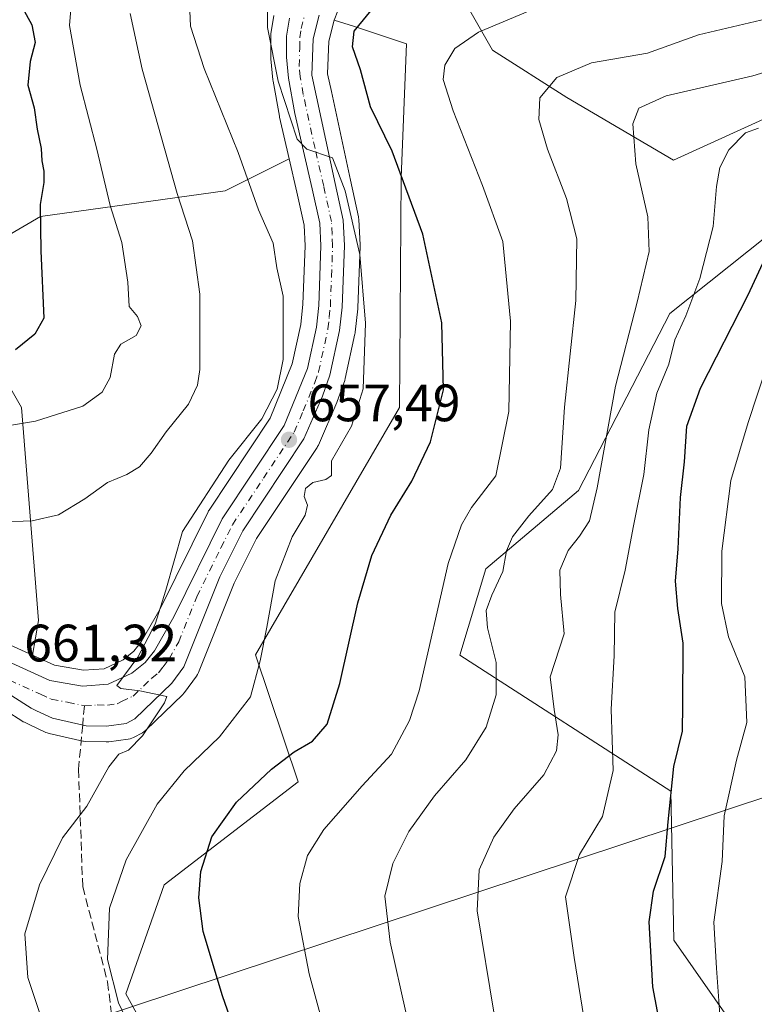
# Model space of a CAD drawing. Units: metres. Extents: x 613810 to 617247, y 4757131 to 4759508.
# Drawn here: x 615204 to 615344, y 4757294 to 4757481 of the extents above; entities that cross this region are included whole.
import ezdxf

# ---------------------------------------------------------------- set-up
doc = ezdxf.new("R2010")
doc.units = ezdxf.units.M
doc.header["$MEASUREMENT"] = 0
doc.linetypes.add('DGN Style 3', pattern=[2.307223458686699, 1.648016756204785, -0.6592067024819142])
doc.linetypes.add('DGN Style 4', pattern=[2.6384748266838614, 1.318413404963828, -0.6592067024819142, 0.001648016756204785, -0.6592067024819142])
for name, color, linetype, lineweight in [('Arbolado forestal CxS', 92, 'Continuous', 0), ('Carretera de calzada única Cxs', 7, 'Continuous', 13), ('Carretera de calzada única eje', 7, 'DGN Style 4', 0), ('Curva de nivel maestra', 30, 'Continuous', 30), ('Curva de nivel normal', 30, 'Continuous', 0), ('Núcleo urbano CxS', 7, 'Continuous', 0), ('Pastizal CxS', 92, 'Continuous', 0), ('Punto de cota en terreno', 7, 'Continuous', 0), ('Rótulo de punto de cota en terreno', 7, 'Continuous', 0), ('Senda', 7, 'DGN Style 3', 0), ('Senda no paivmentada conexión', 7, 'DGN Style 3', 0), ('Tendido', 6, 'Continuous', 0)]:
    doc.layers.add(name, color=color, linetype=linetype, lineweight=lineweight)
doc.styles.add('Style-Arial', font='txt')

# ---------------------------------------------------------------- blocks, each defined once
blk = doc.blocks.new('*U7')
at = {"layer": 'Arbolado forestal CxS', "color": 92, "linetype": 'Continuous', "lineweight": 0}
for points in [[(615355.1507000001, 4757466.477499999, 631.9409000000014), (615328.8337000003, 4757454.421499999, 633.054999999993), (615308.5071, 4757466.414899999, 639.4355000000069), (615294.3136999998, 4757475.371900001, 644.2234999999928), (615284.9996999997, 4757491.796599999, 652.355899999995), (615295.6895000003, 4757492.2225, 652.0280000000057), (615295.8227000004, 4757492.230799999, 652.0200000000041), (615310.2626999998, 4757493.4507, 651.6900000000023), (615310.4672999998, 4757493.475099999, 651.6812000000064), (615319.4172999999, 4757494.8552, 651.529999999999), (615319.8071, 4757494.942100001, 651.536500000002), (615320.1819000002, 4757495.0801, 651.5529999999999), (615323.2319, 4757496.440099999, 651.7179999999935), (615323.5100999996, 4757496.5821, 651.7387000000017), (615323.8547, 4757496.814099999, 651.7798000000039), (615328.6646999996, 4757500.564099999, 651.7998999999982), (615328.7484999998, 4757500.631899999, 651.7975000000006), (615329.1118999999, 4757500.9943, 651.7911000000023), (615331.2351000002, 4757503.508199999, 651.8027000000002), (615331.5113000004, 4757503.894300001, 651.790599999993), (615333.5327000003, 4757507.256800001, 651.4809999999999), (615335.3129000004, 4757510.2303, 651.1015999999945), (615346.0806999998, 4757526.2136, 647.9296000000032)], [(615201.4737, 4757349.646500001, 661.9143999999942), (615204.8339000001, 4757347.5163, 661.9706000000006), (615204.9401000004, 4757347.452099999, 661.9714999999997), (615205.1503, 4757347.341499999, 661.9716000000044), (615206.2068999996, 4757346.838400001, 661.9639000000025), (615209.2335000001, 4757345.415300001, 661.8457000000053), (615209.4841, 4757345.311100001, 661.8255000000064), (615209.8545000004, 4757345.2027, 661.789300000004), (615216.2845000001, 4757343.762700001, 661.0601000000024), (615216.4190999996, 4757343.7358, 661.0434999999999), (615216.8627000004, 4757343.691199999, 660.9870999999986), (615220.7427000003, 4757343.5911, 660.684699999998), (615220.8201000001, 4757343.590100001, 660.6793999999937), (615221.2207000004, 4757343.616900001, 660.6515999999974), (615224.9307000004, 4757344.116900001, 660.2498999999953), (615225.2814999997, 4757344.185699999, 660.2090000000027), (615225.6212999999, 4757344.295800001, 660.1729999999952), (615225.9458999997, 4757344.445400001, 660.1432000000059), (615227.6458999999, 4757345.3553, 660.0213999999978), (615227.9987000005, 4757345.577, 659.9762000000047), (615228.3174999999, 4757345.8453, 659.9496000000072), (615235.3475000003, 4757352.655300001, 659.3380000000034), (615235.5582999998, 4757352.881800001, 659.2954999999929), (615235.6759000003, 4757353.031400001, 659.273000000001), (615237.9659000002, 4757356.1413, 658.950800000006), (615238.1481, 4757356.4202, 658.9141999999993), (615238.3375000004, 4757356.811000001, 658.8847999999998), (615245.1092999997, 4757373.8299, 657.7948999999935), (615249.3793000003, 4757382.331300001, 657.3628000000026), (615260.9188999999, 4757399.699899999, 657.0029999999971), (615261.0181, 4757399.860200001, 657.004700000005), (615261.1715000002, 4757400.1645, 657.014599999995), (615264.6914999997, 4757408.2645, 656.7690000000002), (615264.7642999999, 4757408.4485, 656.7611000000034), (615266.1794999996, 4757412.4628, 656.7082999999984), (615266.2812999999, 4757412.820900001, 656.6864999999962), (615268.1413000004, 4757421.3509, 656.0375000000058), (615268.1645000001, 4757421.4692, 656.0261000000028), (615268.1926999995, 4757421.6677, 656.0108999999939), (615268.6727, 4757426.1077, 655.7171999999991), (615268.6880999999, 4757426.320499999, 655.7060000000056), (615269.1180999996, 4757438.070499999, 654.9082999999955), (615269.1201, 4757438.180199999, 654.8919000000024), (615269.1161000002, 4757438.335100001, 654.8708999999944), (615268.8661000002, 4757443.165200001, 654.2762999999978), (615268.8245000001, 4757443.531099999, 654.2402000000002), (615268.8032999998, 4757443.6395, 654.2329999999929), (615267.3026999999, 4757450.632099999, 653.7354999999952), (615263.6535, 4757467.4955, 652.7066999999952), (615262.9216999998, 4757470.877699999, 652.8880999999965), (615263.1467000004, 4757477.142300001, 652.6279999999971), (615264.1508999999, 4757481.097300001, 652.6238000000012), (615268.0815000003, 4757479.894099999, 651.2546000000002), (615277.9584999997, 4757476.601100001, 647.7750999999989), (615276.9506999999, 4757451.133300001, 650.1353999999993), (615276.6293000003, 4757407.291300001, 652.9891999999963), (615249.2149, 4757360.160700001, 655.7286000000023), (615257.3312999997, 4757335.9845, 648.5981000000029), (615231.7840999998, 4757316.342300001, 651.9306999999973), (615224.4713000003, 4757295.627699999, 654.6717999999964), (615237.8744999999, 4757271.255899999, 653.5185000000056)], [(615193.9297000002, 4757435.366900001, 679.8269), (615208.2459000006, 4757443.7171, 675.4631999999983), (615243.3885000005, 4757448.617500001, 661.7201999999961), (615255.6031, 4757454.724400001, 656.5129000000015), (615257.0822999999, 4757448.335100001, 656.7943999999989), (615258.4379000004, 4757442.0579, 657.4556000000011), (615258.6568999998, 4757438.113500001, 657.3543999999965), (615258.2363, 4757426.989600001, 658.327900000004), (615257.8148999996, 4757423.1218, 658.5760000000009), (615256.1935000002, 4757415.640699999, 659.3611999999994), (615251.9753000002, 4757405.2905, 659.9722999999941), (615240.3315000003, 4757387.7707, 659.953800000003), (615240.2320999998, 4757387.610200001, 659.9566000000051), (615240.1404999997, 4757387.439099999, 659.9535999999935), (615230.9496999999, 4757368.838400001, 660.2837000000001), (615227.4265000002, 4757362.6536, 660.8442000000068), (615226.0245000003, 4757360.883199999, 660.9501000000018), (615223.9965000004, 4757359.241699999, 661.2204000000056), (615220.3652999997, 4757357.540200001, 661.6147000000057), (615216.4005000005, 4757357.2402, 661.8785000000062), (615210.9250999996, 4757358.2084, 662.0800000000017), (615206.6928000003, 4757360.128599999, 662.3564999999944), (615207.8673, 4757366.736500001, 663.3325000000041), (615204.5780999997, 4757407.292099999, 672.1462999999932), (615195.8063000003, 4757422.636700001, 677.6389999999956)]]:
    blk.add_polyline3d(points, dxfattribs=at)
blk = doc.blocks.new('*U9')
at = {"layer": 'Arbolado forestal CxS', "color": 92, "linetype": 'Continuous', "lineweight": 0}
blk.add_polyline3d([(615340.4112999998, 4757289.358899999, 619.0296999999991), (615328.8865, 4757305.819499999, 623.7918000000063), (615328.3251, 4757334.227700001, 625.4692000000068), (615288.0957000004, 4757360.1261, 643.3727999999974), (615293.0771000005, 4757376.601100001, 642.1196000000054), (615310.7313000001, 4757391.517700001, 638.0829999999987), (615328.1409, 4757425.225099999, 632.4912999999942), (615354.3870999999, 4757446.1021, 624.5850999999967), (615367.5094999997, 4757419.8563, 617.9734000000026), (615421.1431, 4757483.721700001, 620.8703999999998), (615440.9266999997, 4757504.5843, 621.9734000000026), (615459.0702999998, 4757573.327299999, 625.7353000000003), (615468.0979000004, 4757613.3497, 627.7844999999943)], dxfattribs=at)
blk = doc.blocks.new('*U12')
at = {"layer": 'Pastizal CxS', "color": 92, "linetype": 'Continuous', "lineweight": 0}
for points in [[(615237.8744999999, 4757271.255899999, 653.5185000000056), (615224.4713000003, 4757295.627699999, 654.6717999999964), (615231.7840999998, 4757316.342300001, 651.9306999999973), (615257.3312999997, 4757335.9845, 648.5981000000029), (615249.2149, 4757360.160700001, 655.7286000000023), (615276.6293000003, 4757407.291300001, 652.9891999999963), (615276.9506999999, 4757451.133300001, 650.1353999999993), (615277.9584999997, 4757476.601100001, 647.7750999999989), (615268.0815000003, 4757479.894099999, 651.2546000000002), (615264.1508999999, 4757481.097300001, 652.6238000000012), (615264.9062999999, 4757482.8705, 652.6640000000043), (615266.9675000003, 4757485.702600001, 652.7256000000052), (615268.8564999999, 4757487.678900001, 652.840400000001), (615271.5031000003, 4757489.8213, 652.8736000000063), (615271.9219000004, 4757490.082000001, 652.8830000000017), (615275.3986999998, 4757491.173800001, 652.8320999999996), (615279.7127, 4757491.585899999, 652.6304999999993), (615284.9996999997, 4757491.796599999, 652.355899999995), (615294.3136999998, 4757475.371900001, 644.2234999999928), (615308.5071, 4757466.414899999, 639.4355000000069), (615328.8337000003, 4757454.421499999, 633.054999999993), (615355.1507000001, 4757466.477499999, 631.9409000000014)], [(615468.0979000004, 4757613.3497, 627.7844999999943), (615459.0702999998, 4757573.327299999, 625.7353000000003), (615440.9266999997, 4757504.5843, 621.9734000000026), (615421.1431, 4757483.721700001, 620.8703999999998), (615367.5094999997, 4757419.8563, 617.9734000000026), (615354.3870999999, 4757446.1021, 624.5850999999967), (615328.1409, 4757425.225099999, 632.4912999999942), (615310.7313000001, 4757391.517700001, 638.0829999999987), (615293.0771000005, 4757376.601100001, 642.1196000000054), (615288.0957000004, 4757360.1261, 643.3727999999974), (615328.3251, 4757334.227700001, 625.4692000000068), (615328.8865, 4757305.819499999, 623.7918000000063), (615340.4112999998, 4757289.358899999, 619.0296999999991)], [(615252.7128999997, 4757482.005100001, 654.9680999999982), (615252.1403000001, 4757478.539100001, 655.0417000000016), (615252.1001000004, 4757478.065099999, 655.045299999998), (615252.0800999999, 4757474.047499999, 655.1900000000023), (615252.0950999996, 4757473.741000001, 655.1983999999939), (615252.4951, 4757469.751, 655.4624999999943), (615252.5267000003, 4757469.5239, 655.4821999999986), (615253.7374999998, 4757462.7985, 656.1114999999991), (615253.7673000004, 4757462.6536, 656.1227999999974), (615255.6031, 4757454.724400001, 656.5129000000015), (615243.3885000005, 4757448.617500001, 661.7201999999961), (615208.2459000006, 4757443.7171, 675.4631999999983), (615193.9297000002, 4757435.366900001, 679.8269)], [(615195.8063000003, 4757422.636700001, 677.6389999999956), (615204.5780999997, 4757407.292099999, 672.1462999999932), (615207.8673, 4757366.736500001, 663.3325000000041), (615206.6928000003, 4757360.128599999, 662.3564999999944), (615199.6838999996, 4757363.308499999, 662.658500000005)]]:
    blk.add_polyline3d(points, dxfattribs=at)
blk = doc.blocks.new('5PATER')
at = {"layer": 'Punto de cota en terreno', "linetype": 'Continuous', "lineweight": 0}
h = blk.add_hatch(color=51, dxfattribs=at)
edge = h.paths.add_edge_path()
edge.add_ellipse((0, 0), major_axis=(-0.1095731443231308, -0.1110710700762829), ratio=0.9994222409660322, start_angle=0, end_angle=360)

msp = doc.modelspace()

# ---------------------------------------------------------------- linework, layer by layer
at = {"layer": 'Arbolado forestal CxS', "color": 92, "linetype": 'Continuous', "lineweight": 0}
for points in [[(615376.4033000004, 4757213.6777, 608.3129999999946), (615361.2083000002, 4757246.6577, 611.0684000000037), (615358.5225000001, 4757269.604499999, 611.7081999999937), (615340.4112999998, 4757289.358899999, 619.0296999999991), (615328.8865, 4757305.819499999, 623.7918000000063), (615328.3251, 4757334.227700001, 625.4692000000068), (615288.0957000004, 4757360.1261, 643.3727999999974), (615293.0771000005, 4757376.601100001, 642.1196000000054), (615310.7313000001, 4757391.517700001, 638.0829999999987), (615328.1409, 4757425.225099999, 632.4912999999942), (615354.3870999999, 4757446.1021, 624.5850999999967), (615367.5094999997, 4757419.8563, 617.9734000000026), (615421.1431, 4757483.721700001, 620.8703999999998), (615440.9266999997, 4757504.5843, 621.9734000000026), (615459.0702999998, 4757573.327299999, 625.7353000000003), (615468.0979000004, 4757613.3497, 627.7844999999943), (615500.9959000006, 4757664.8643, 629.593200000003), (615498.8021, 4757676.9213, 629.7011999999959), (615488.1481, 4757713.850500001, 637.9683999999979), (615477.5787000004, 4757720.3555, 642.6925000000047), (615475.3198999995, 4757719.806700001, 643.2035000000033)], [(615284.9996999997, 4757491.796599999, 652.355899999995), (615294.3136999998, 4757475.371900001, 644.2234999999928), (615308.5071, 4757466.414899999, 639.4355000000069), (615328.8337000003, 4757454.421499999, 633.054999999993), (615355.1507000001, 4757466.477499999, 631.9409000000014), (615367.2134999996, 4757493.879100001, 639.7180999999982), (615382.5661000004, 4757525.6647, 636.9149999999936), (615415.7801000001, 4757529.2827, 632.4066000000021), (615435.2934999998, 4757535.788100001, 626.5445000000036), (615445.4769000001, 4757563.0111, 627.0267000000022), (615441.7805000005, 4757596.909299999, 632.4361999999965), (615447.4927000003, 4757628.4781, 634.9821999999986), (615457.2499000002, 4757651.244100001, 635.7744999999995), (615463.7540999996, 4757661.8137, 635.6775000000052), (615457.7681, 4757672.8651, 638.5243000000046), (615453.1845000006, 4757681.3279, 642.8940000000002), (615450.2774999999, 4757685.856500001, 644.3846999999951)], [(615264.1508999999, 4757481.097300001, 652.6238000000012), (615263.1467000004, 4757477.142300001, 652.6279999999971), (615262.9216999998, 4757470.877699999, 652.8880999999965), (615263.6535, 4757467.4955, 652.7066999999952), (615267.3026999999, 4757450.632099999, 653.7354999999952), (615268.8032999998, 4757443.6395, 654.2329999999929), (615268.8245000001, 4757443.531099999, 654.2402000000002), (615268.8661000002, 4757443.165200001, 654.2762999999978), (615269.1161000002, 4757438.335100001, 654.8708999999944), (615269.1201, 4757438.180199999, 654.8919000000024), (615269.1180999996, 4757438.070499999, 654.9082999999955), (615268.6880999999, 4757426.320499999, 655.7060000000056), (615268.6727, 4757426.1077, 655.7171999999991), (615268.1926999995, 4757421.6677, 656.0108999999939), (615268.1645000001, 4757421.4692, 656.0261000000028), (615268.1413000004, 4757421.3509, 656.0375000000058), (615266.2812999999, 4757412.820900001, 656.6864999999962), (615266.1794999996, 4757412.4628, 656.7082999999984), (615264.7642999999, 4757408.4485, 656.7611000000034), (615264.6914999997, 4757408.2645, 656.7690000000002), (615261.1715000002, 4757400.1645, 657.014599999995), (615261.0181, 4757399.860200001, 657.004700000005), (615260.9188999999, 4757399.699899999, 657.0029999999971), (615249.3793000003, 4757382.331300001, 657.3628000000026), (615245.1092999997, 4757373.8299, 657.7948999999935), (615238.3375000004, 4757356.811000001, 658.8847999999998), (615238.1481, 4757356.4202, 658.9141999999993), (615237.9659000002, 4757356.1413, 658.950800000006), (615235.6759000003, 4757353.031400001, 659.273000000001), (615235.5582999998, 4757352.881800001, 659.2954999999929), (615235.3475000003, 4757352.655300001, 659.3380000000034), (615228.3174999999, 4757345.8453, 659.9496000000072), (615227.9987000005, 4757345.577, 659.9762000000047), (615227.6458999999, 4757345.3553, 660.0213999999978), (615225.9458999997, 4757344.445400001, 660.1432000000059), (615225.6212999999, 4757344.295800001, 660.1729999999952), (615225.2814999997, 4757344.185699999, 660.2090000000027), (615224.9307000004, 4757344.116900001, 660.2498999999953), (615221.2207000004, 4757343.616900001, 660.6515999999974), (615220.8201000001, 4757343.590100001, 660.6793999999937), (615220.7427000003, 4757343.5911, 660.684699999998), (615216.8627000004, 4757343.691199999, 660.9870999999986), (615216.4190999996, 4757343.7358, 661.0434999999999), (615216.2845000001, 4757343.762700001, 661.0601000000024), (615209.8545000004, 4757345.2027, 661.789300000004), (615209.4841, 4757345.311100001, 661.8255000000064), (615209.2335000001, 4757345.415300001, 661.8457000000053), (615206.2068999996, 4757346.838400001, 661.9639000000025), (615205.1503, 4757347.341499999, 661.9716000000044), (615204.9401000004, 4757347.452099999, 661.9714999999997), (615204.8339000001, 4757347.5163, 661.9706000000006), (615201.4737, 4757349.646500001, 661.9143999999942)], [(615264.1508999999, 4757481.097300001, 652.6238000000012), (615268.0815000003, 4757479.894099999, 651.2546000000002), (615277.9584999997, 4757476.601100001, 647.7750999999989), (615276.9506999999, 4757451.133300001, 650.1353999999993), (615276.6293000003, 4757407.291300001, 652.9891999999963), (615249.2149, 4757360.160700001, 655.7286000000023), (615257.3312999997, 4757335.9845, 648.5981000000029), (615231.7840999998, 4757316.342300001, 651.9306999999973), (615224.4713000003, 4757295.627699999, 654.6717999999964), (615237.8744999999, 4757271.255899999, 653.5185000000056)], [(615255.6031, 4757454.724400001, 656.5129000000015), (615243.3885000005, 4757448.617500001, 661.7201999999961), (615208.2459000006, 4757443.7171, 675.4631999999983), (615193.9297000002, 4757435.366900001, 679.8269), (615195.8063000003, 4757422.636700001, 677.6389999999956), (615204.5780999997, 4757407.292099999, 672.1462999999932), (615207.8673, 4757366.736500001, 663.3325000000041), (615206.6928000003, 4757360.128599999, 662.3564999999944)], [(615206.6928000003, 4757360.128599999, 662.3564999999944), (615210.9250999996, 4757358.2084, 662.0800000000017), (615216.4005000005, 4757357.2402, 661.8785000000062), (615220.3652999997, 4757357.540200001, 661.6147000000057), (615223.9965000004, 4757359.241699999, 661.2204000000056), (615226.0245000003, 4757360.883199999, 660.9501000000018), (615227.4265000002, 4757362.6536, 660.8442000000068), (615230.9496999999, 4757368.838400001, 660.2837000000001), (615240.1404999997, 4757387.439099999, 659.9535999999935), (615240.2320999998, 4757387.610200001, 659.9566000000051), (615240.3315000003, 4757387.7707, 659.953800000003), (615251.9753000002, 4757405.2905, 659.9722999999941), (615256.1935000002, 4757415.640699999, 659.3611999999994), (615257.8148999996, 4757423.1218, 658.5760000000009), (615258.2363, 4757426.989600001, 658.327900000004), (615258.6568999998, 4757438.113500001, 657.3543999999965), (615258.4379000004, 4757442.0579, 657.4556000000011), (615257.0822999999, 4757448.335100001, 656.7943999999989), (615255.6031, 4757454.724400001, 656.5129000000015)]]:
    msp.add_polyline3d(points, dxfattribs=at)
at = {"layer": 'Carretera de calzada única Cxs', "color": 7, "linetype": 'Continuous', "lineweight": 13}
for points in [[(615261.3000999996, 4757482.0601, 653.5334000000003), (615260.1601, 4757477.5701, 655.5584999999992), (615259.9101, 4757470.610099999, 657.8874000000069), (615264.3701, 4757450.0001, 664.6967000000004), (615265.8701, 4757443.0101, 664.7066999999952), (615266.1201, 4757438.1801, 664.9514000000054), (615265.6901000004, 4757426.4301, 660.6543999999994), (615265.2100999998, 4757421.9901, 661.062300000005), (615263.3501000004, 4757413.460100001, 658.9334999999992), (615261.9401000004, 4757409.460100001, 660.4695000000065), (615258.4200999998, 4757401.360099999, 664.3665999999939), (615246.7801000001, 4757383.840100001, 660.969299999997), (615242.3701, 4757375.0601, 665.9297999999981), (615235.5500999996, 4757357.920100001, 661.7136000000028), (615233.2600999996, 4757354.8101, 662.2167999999947), (615226.2301000003, 4757348.0001, 664.7951999999932), (615224.5301000001, 4757347.090100001, 664.3828999999969), (615220.8201000001, 4757346.590100001, 662.8338999999978), (615216.9401000004, 4757346.690099999, 661.7970000000059), (615210.5100999996, 4757348.130100001, 664.9768999999942), (615207.4901000002, 4757349.550100001, 666.5984000000026), (615206.4401000004, 4757350.050100001, 667.2109999999957), (615194.6276000004, 4757357.5406, 669.5314000000071)], [(615261.3000999996, 4757482.0601, 653.5334000000003), (615260.1601, 4757477.5701, 655.5584999999992), (615259.9101, 4757470.610099999, 657.8874000000069), (615264.3701, 4757450.0001, 664.6967000000004), (615265.8701, 4757443.0101, 664.7066999999952), (615266.1201, 4757438.1801, 664.9514000000054), (615265.6901000004, 4757426.4301, 660.6543999999994), (615265.2100999998, 4757421.9901, 661.062300000005), (615263.3501000004, 4757413.460100001, 658.9334999999992), (615261.9401000004, 4757409.460100001, 660.4695000000065), (615258.4200999998, 4757401.360099999, 664.3665999999939), (615246.7801000001, 4757383.840100001, 660.969299999997), (615242.3701, 4757375.0601, 665.9297999999981), (615235.5500999996, 4757357.920100001, 661.7136000000028), (615233.2600999996, 4757354.8101, 662.2167999999947), (615226.2301000003, 4757348.0001, 664.7951999999932), (615224.5301000001, 4757347.090100001, 664.3828999999969), (615220.8201000001, 4757346.590100001, 662.8338999999978), (615216.9401000004, 4757346.690099999, 661.7970000000059), (615210.5100999996, 4757348.130100001, 664.9768999999942), (615207.4901000002, 4757349.550100001, 666.5984000000026), (615206.4401000004, 4757350.050100001, 667.2109999999957), (615194.6276000004, 4757357.5407, 669.5314999999973)], [(615198.2600999996, 4757360.6601, 672.6738999999943), (615210.0301000001, 4757355.3201, 667.0276000000014), (615216.2500999998, 4757354.220100001, 662.6382000000012), (615221.1401000004, 4757354.590100001, 661.5712000000058), (615225.6001000004, 4757356.6801, 660.8656000000046), (615228.1700999998, 4757358.7601, 660.648000000001), (615229.9200999998, 4757360.970100001, 660.9523000000045), (615233.6001000004, 4757367.4301, 665.6720000000059), (615242.8300999999, 4757386.110099999, 667.0976999999984), (615254.6401000004, 4757403.880100001, 664.8653999999951), (615259.0701000001, 4757414.7501, 660.3554000000004), (615260.7801000001, 4757422.640100001, 660.8347999999969), (615261.2301000003, 4757426.770099999, 659.3522999999988), (615261.6601, 4757438.140100001, 665.172200000001), (615261.4200999998, 4757442.460100001, 664.5051999999996), (615260.0100999996, 4757448.9901, 662.7041999999929), (615256.6901000004, 4757463.3301, 655.5803000000016), (615255.4801000003, 4757470.050100001, 655.5795999999973), (615255.0800999999, 4757474.040100001, 654.9290000000037), (615255.1001000004, 4757478.050100001, 654.3796000000002), (615255.6700999998, 4757481.5001, 654.1950999999972)], [(615198.2600999996, 4757360.6601, 672.6738999999943), (615210.0301000001, 4757355.3201, 667.0276000000014), (615216.2500999998, 4757354.220100001, 662.6382000000012), (615221.1401000004, 4757354.590100001, 661.5712000000058), (615225.6001000004, 4757356.6801, 660.8656000000046), (615228.1700999998, 4757358.7601, 660.648000000001), (615229.9200999998, 4757360.970100001, 660.9523000000045), (615233.6001000004, 4757367.4301, 665.6720000000059), (615242.8300999999, 4757386.110099999, 667.0976999999984), (615254.6401000004, 4757403.880100001, 664.8653999999951), (615259.0701000001, 4757414.7501, 660.3554000000004), (615260.7801000001, 4757422.640100001, 660.8347999999969), (615261.2301000003, 4757426.770099999, 659.3522999999988), (615261.6601, 4757438.140100001, 665.172200000001), (615261.4200999998, 4757442.460100001, 664.5051999999996), (615260.0100999996, 4757448.9901, 662.7041999999929), (615256.6901000004, 4757463.3301, 655.5803000000016), (615255.4801000003, 4757470.050100001, 655.5795999999973), (615255.0800999999, 4757474.040100001, 654.9290000000037), (615255.1001000004, 4757478.050100001, 654.3796000000002), (615255.6700999998, 4757481.5001, 654.1950999999972)]]:
    msp.add_polyline3d(points, dxfattribs=at)
at = {"layer": 'Carretera de calzada única eje', "color": 7, "linetype": 'DGN Style 4', "lineweight": 0}
for points in [[(615216.6001000004, 4757350.460100001, 661.4570999999996), (615219.0301000001, 4757350.640100001, 661.217499999999), (615220.9801000003, 4757350.590100001, 661.271900000007), (615222.8201000001, 4757350.840100001, 661.2814000000071), (615223.6700999998, 4757351.290100001, 661.2427000000025), (615225.9101, 4757352.340100001, 660.8251000000018), (615229.4200999998, 4757355.7501, 660.6429999999964), (615230.7100999998, 4757356.790100001, 660.3166000000056), (615231.5800999999, 4757357.890100001, 659.9609000000055), (615232.7301000003, 4757359.4301, 660.0053999999947), (615234.5701000001, 4757362.670100001, 660.5519000000058), (615237.9801000003, 4757371.2401, 665.8325000000041), (615242.6001000004, 4757380.590100001, 663.4228000000003), (615244.8000999996, 4757384.9801, 663.698900000003), (615250.7100999998, 4757393.850099999, 664.8993000000046), (615256.5301000001, 4757402.610099999, 663.0047999999952), (615258.2801000001, 4757406.670100001, 661.1753000000026), (615260.5100999996, 4757412.090100001, 659.2167000000045), (615261.2100999998, 4757414.090100001, 658.8055000000022), (615263.0000999998, 4757422.3101, 658.7130000000034), (615263.2301000003, 4757424.540100001, 658.4734999999928), (615263.4600999998, 4757426.600099999, 658.2629000000015), (615263.6700999998, 4757432.290100001, 659.5586000000039), (615263.8901000004, 4757438.1601, 664.196299999996), (615263.7801000001, 4757440.3201, 664.0647000000026), (615263.6401000004, 4757442.7401, 663.9489999999934), (615262.1901000004, 4757449.4901, 663.7749999999943), (615260.5301000001, 4757456.6601, 658.6866000000009), (615258.3000999996, 4757466.970100001, 656.1631999999954), (615257.6901000004, 4757470.3301, 655.2451000000001), (615257.5000999998, 4757472.3301, 654.8171000000002), (615257.6201, 4757475.800100001, 654.2808999999979), (615257.6201, 4757477.8101, 653.9253999999928), (615257.9101, 4757479.520099999, 653.9532000000036), (615258.4801000003, 4757481.770099999, 653.751900000003)], [(615194.8737000005, 4757360.094900001, 671.2418000000034), (615202.3501000004, 4757355.340100001, 672.2850000000036), (615208.2301000003, 4757352.6801, 665.8141000000032), (615210.2801000001, 4757351.720100001, 664.0097999999998), (615213.3901000004, 4757351.170100001, 662.1901999999973), (615216.6001000004, 4757350.460100001, 661.4570999999996)]]:
    msp.add_polyline3d(points, dxfattribs=at)
at = {"layer": 'Curva de nivel maestra', "color": 30, "linetype": 'Continuous', "lineweight": 30, "flags": 128}
for points, elevation in [([(615204.7800000003, 4757483.450099999), (615206.5599999996, 4757480.2301), (615207.1900000004, 4757476.860099999), (615206.2300000006, 4757473.2401), (615205.79, 4757468.7401), (615206.9900000002, 4757464.390100001), (615207.5599999996, 4757460.340100001), (615208.3399999999, 4757456.670100001), (615208.4699999997, 4757454.340100001), (615208.8799999999, 4757452.3201), (615208.8799999999, 4757450.1601), (615208.1500000004, 4757445.9901), (615208.2999999998, 4757437.170100001), (615208.8700000001, 4757424.340100001), (615207.1299999999, 4757421.3101), (615203.4800000006, 4757418.300100001)], 675), ([(615252.7300000006, 4757267.020099999), (615242.9000000004, 4757295.200099999), (615239.1900000004, 4757307.460100001), (615238.3799999999, 4757313.870100001), (615238.7999999998, 4757318.9101), (615240.8600000005, 4757325.540100001), (615245.5700000003, 4757332.130100001), (615252.2599999999, 4757338.420100001), (615256.5800000001, 4757341.7301), (615260.0300000003, 4757343.7301), (615262.8399999999, 4757346.960100001), (615265.2699999996, 4757354.700099999), (615268.6799999997, 4757370.090100001), (615271.3399999999, 4757379.140100001), (615275, 4757386.780099999), (615278.9500000002, 4757393.280099999), (615282.5599999996, 4757400.790100001), (615285.0300000003, 4757410.710100001), (615284.6799999997, 4757423.4801), (615281.0999999996, 4757440.3301), (615275.2000000002, 4757456.1501), (615271.0899999999, 4757464.630100001), (615269.1699999999, 4757471.670100001), (615267.6500000004, 4757476.0101), (615267.9900000002, 4757479.0101), (615272.1299999999, 4757484.0101)], 650), ([(615326.6399999997, 4757287.5001), (615324.9100000003, 4757296.960100001), (615324.2199999997, 4757309.3101), (615324.9900000002, 4757315.1801), (615327.2199999997, 4757321.780099999), (615327.8300000001, 4757328.370100001), (615328.9000000004, 4757338.9001), (615330.54, 4757345.620100001), (615330.6100000005, 4757350.670100001), (615330.6600000003, 4757362.4301), (615329.6799999997, 4757369.020099999), (615329.2100000001, 4757374.2301), (615329.7000000002, 4757380.370100001), (615330.1500000004, 4757390.1601), (615330.9299999997, 4757396.940099999), (615331.3399999999, 4757403.780099999), (615333.9900000002, 4757411.030099999), (615343.0700000003, 4757428.770099999), (615352.0300000003, 4757448.0601)], 625)]:
    msp.add_lwpolyline(points, dxfattribs=dict(at, elevation=elevation))
at = {"layer": 'Curva de nivel normal', "color": 30, "linetype": 'Continuous', "lineweight": 0, "flags": 128}
for points, elevation in [([(615214.4299999997, 4757488.59), (615213.7599999999, 4757480.100000001), (615215.7599999999, 4757468.74), (615218.9299999997, 4757456.51), (615221.5, 4757445.810000001), (615223.7400000002, 4757438.74), (615224.8799999999, 4757431.220000001), (615225.1200000001, 4757426.529999999), (615226.7000000002, 4757424.65), (615227.3899999997, 4757422.9), (615226.4299999997, 4757421.02), (615223.5599999996, 4757419.41), (615222.3200000003, 4757417.5), (615221.5199999996, 4757413.01), (615220, 4757410.210000001), (615216.29, 4757407.560000001), (615207.2699999996, 4757404.689999999), (615191.6100000005, 4757402.140000001)], 670), ([(615251.5499999998, 4757487.560000001), (615251.4600000001, 4757479.74), (615253.4800000006, 4757469.49), (615257.1100000005, 4757458.449999999), (615258.9699999997, 4757456.529999999), (615263.8899999997, 4757454.890000001), (615266.2999999998, 4757448.619999999), (615269.0800000001, 4757436.480000001), (615270.1200000001, 4757423.369999999), (615269.7300000006, 4757410.890000001), (615267.4800000006, 4757403.75), (615263.6699999999, 4757397.16), (615263.7000000002, 4757394.380000001), (615262.5999999996, 4757393.619999999), (615260.1399999997, 4757393.02), (615258.7400000002, 4757391.880000001), (615258.4699999997, 4757390.34), (615259.1200000001, 4757388.720000001), (615258.6200000001, 4757386.800000001), (615256.1500000004, 4757382.699999999), (615252.9600000001, 4757374.310000001), (615251.3700000001, 4757365.460000001), (615250.0599999996, 4757359.02), (615248.2599999999, 4757352.16), (615242.3200000003, 4757344.58), (615235.5700000003, 4757338.08), (615230.4699999997, 4757331.76), (615224.5499999998, 4757321.130000001), (615221.3600000005, 4757311.890000001), (615220.9800000006, 4757302.140000001), (615223.0700000003, 4757293.859999999), (615225.7699999996, 4757288.32)], 655), ([(615236.54, 4757485.880000001), (615236.8300000001, 4757479.960000001), (615239.3799999999, 4757471.92), (615245.8600000005, 4757455.890000001), (615249.75, 4757444.980000001), (615252.5599999996, 4757438.65), (615253.2599999999, 4757433.9), (615254.4900000002, 4757428.5), (615254.4500000002, 4757416.460000001), (615253.3200000003, 4757410.810000001), (615250.4199999999, 4757405.15), (615244.0999999996, 4757397.310000001), (615235.25, 4757383.689999999), (615232.0899999999, 4757372.539999999), (615230.0999999996, 4757366.050000001), (615226.7699999996, 4757359.730000001), (615222.79, 4757354.359999999), (615223.54, 4757353.75), (615227.1600000003, 4757353.32), (615232.29, 4757352.279999999), (615231.8300000001, 4757351.050000001), (615227.6699999999, 4757344.76), (615225, 4757342.02), (615223.1399999997, 4757341.24), (615221.2199999997, 4757338.84), (615217.0700000003, 4757331.34), (615212.4000000004, 4757325.34), (615208.0099999999, 4757316.34), (615205.2300000006, 4757307.01), (615205.8200000003, 4757298.699999999), (615210.8499999996, 4757283.680000001)], 660), ([(615192.7199999997, 4757385.220000001), (615206.6699999999, 4757385.730000001), (615211.6699999999, 4757386.859999999), (615216.6699999999, 4757389.930000001), (615221, 4757393.039999999), (615224.6699999999, 4757394.52), (615227.0599999996, 4757396.02), (615229.3399999999, 4757398.59), (615232.1600000003, 4757402.67), (615236.4199999999, 4757407.980000001), (615238.1299999999, 4757411.600000001), (615238.5599999996, 4757414.57), (615238.6100000005, 4757428.930000001), (615237.1799999997, 4757439.09), (615234.2800000003, 4757448.07), (615227.5800000001, 4757471.789999999), (615225.2800000003, 4757482.41)], 665), ([(615266.2599999999, 4757274.27), (615259.4299999997, 4757299.439999999), (615257.3399999999, 4757310.34), (615257.6399999997, 4757316.65), (615259.0700000003, 4757321.960000001), (615262.2000000002, 4757326.890000001), (615269.4900000002, 4757335.24), (615275.0800000001, 4757341.279999999), (615278.5199999996, 4757347.680000001), (615280.3399999999, 4757353.359999999), (615285.8899999997, 4757377.58), (615288.4100000003, 4757384.949999999), (615290.3499999996, 4757388.26), (615295, 4757394.289999999), (615297.4299999997, 4757406.58), (615297.7400000002, 4757423.789999999), (615296.3399999999, 4757438.92), (615292.4400000004, 4757449.640000001), (615286.8399999999, 4757463.869999999), (615284.9500000002, 4757469.810000001), (615285.2800000003, 4757472.550000001), (615287.1699999999, 4757475.710000001), (615291.6900000004, 4757478.850000001), (615301.4900000002, 4757482.99)], 645), ([(615277.8200000003, 4757292.09), (615274.8499999996, 4757305.439999999), (615273.8600000005, 4757314.180000001), (615275.3300000001, 4757320.41), (615278.4000000004, 4757326.52), (615283.3200000003, 4757333.33), (615289.29, 4757340.17), (615293.1500000004, 4757346.390000001), (615295.04, 4757352.550000001), (615295.0700000003, 4757358.710000001), (615293.3600000005, 4757365.32), (615293.1200000001, 4757368.66), (615294.1900000004, 4757371.58), (615296.3399999999, 4757376.039999999), (615297, 4757379.980000001), (615298.1600000003, 4757382.67), (615301.2699999996, 4757386.67), (615305.7699999996, 4757391.67), (615307.2699999996, 4757395.779999999), (615308.0800000001, 4757407.41), (615310.1900000004, 4757427.720000001), (615310.3799999999, 4757439.449999999), (615308.4199999999, 4757447.16), (615304.8099999996, 4757456.51), (615303.1500000004, 4757462.220000001), (615303.3799999999, 4757466.34), (615306.6299999999, 4757470.17), (615313.2100000001, 4757473.01), (615323.8899999997, 4757474.859999999), (615333.5700000003, 4757478.310000001), (615348.7300000006, 4757481.869999999)], 640), ([(615294.6600000003, 4757291.730000001), (615291.4199999999, 4757311.42), (615291.7800000003, 4757319.199999999), (615294.6100000005, 4757325.480000001), (615298.5, 4757330.850000001), (615304.0999999996, 4757337.300000001), (615306.5099999999, 4757341.92), (615306.8799999999, 4757344.930000001), (615306.0999999996, 4757349.77), (615305.3499999996, 4757355.980000001), (615308.0199999996, 4757364.189999999), (615307.29, 4757371.67), (615307.1699999999, 4757376.34), (615308.7300000006, 4757380.060000001), (615310.9400000004, 4757382.82), (615312.7999999998, 4757385.74), (615314.2999999998, 4757392.02), (615317.75, 4757411.41), (615321.9000000004, 4757427.359999999), (615324.1600000003, 4757437.029999999), (615323.9400000004, 4757443.619999999), (615321.6600000003, 4757453.77), (615321.0999999996, 4757461.359999999), (615322.2300000006, 4757464.34), (615327.4500000002, 4757466.67), (615343.9100000003, 4757470.539999999), (615359.2400000002, 4757475.199999999)], 635), ([(615345, 4757460.52), (615342.5300000003, 4757459.680000001), (615339.3399999999, 4757456.439999999), (615337.6799999997, 4757453.060000001), (615337, 4757449.439999999), (615336.3700000001, 4757441.810000001), (615333.8700000001, 4757431.869999999), (615331.1699999999, 4757424.810000001), (615329.0599999996, 4757420.24), (615327.9400000004, 4757415.59), (615325.6399999997, 4757410.060000001), (615324.1100000005, 4757403.050000001), (615323.1799999997, 4757394.539999999), (615321.1799999997, 4757384.77), (615319.6100000005, 4757376.34), (615317.6299999999, 4757368.34), (615317.5, 4757360.01), (615316.9199999999, 4757349.84), (615317.3499999996, 4757338.119999999), (615315.3200000003, 4757329.390000001), (615310.9400000004, 4757322.140000001), (615308.2699999996, 4757314.109999999), (615309.8799999999, 4757302.49), (615312.9500000002, 4757283.619999999)], 630), ([(615346.6699999999, 4757415.470000001), (615343.0700000003, 4757404.480000001), (615339.7199999997, 4757393.380000001), (615338.0099999999, 4757379.949999999), (615337.9600000001, 4757369.970000001), (615339.3099999996, 4757363.619999999), (615342.4199999999, 4757355.99), (615342.8099999996, 4757347.310000001), (615340.8300000001, 4757340.100000001), (615338.4800000006, 4757329.52), (615338.0700000003, 4757320.82), (615336.5, 4757309.279999999), (615337, 4757300.49), (615338.4000000004, 4757280.930000001)], 620)]:
    msp.add_lwpolyline(points, dxfattribs=dict(at, elevation=elevation))
at = {"layer": 'Núcleo urbano CxS', "color": 7, "linetype": 'Continuous', "lineweight": 0}
for points in [[(615284.9996999997, 4757491.796599999, 652.355899999995), (615279.7127, 4757491.585899999, 652.6304999999993), (615275.3986999998, 4757491.173800001, 652.8320999999996), (615271.9219000004, 4757490.082000001, 652.8830000000017), (615271.5031000003, 4757489.8213, 652.8736000000063), (615268.8564999999, 4757487.678900001, 652.840400000001), (615266.9675000003, 4757485.702600001, 652.7256000000052), (615264.9062999999, 4757482.8705, 652.6640000000043), (615264.1508999999, 4757481.097300001, 652.6238000000012)], [(615264.9062999999, 4757482.8705, 652.6640000000043), (615264.1508999999, 4757481.097300001, 652.6238000000012), (615263.1467000004, 4757477.142300001, 652.6279999999971), (615262.9216999998, 4757470.877699999, 652.8880999999965), (615263.6535, 4757467.4955, 652.7066999999952), (615267.3026999999, 4757450.632099999, 653.7354999999952), (615268.8032999998, 4757443.6395, 654.2329999999929), (615268.8245000001, 4757443.531099999, 654.2402000000002), (615268.8661000002, 4757443.165200001, 654.2762999999978), (615269.1161000002, 4757438.335100001, 654.8708999999944), (615269.1201, 4757438.180199999, 654.8919000000024), (615269.1180999996, 4757438.070499999, 654.9082999999955), (615268.6880999999, 4757426.320499999, 655.7060000000056), (615268.6727, 4757426.1077, 655.7171999999991), (615268.1926999995, 4757421.6677, 656.0108999999939), (615268.1645000001, 4757421.4692, 656.0261000000028), (615268.1413000004, 4757421.3509, 656.0375000000058), (615266.2812999999, 4757412.820900001, 656.6864999999962), (615266.1794999996, 4757412.4628, 656.7082999999984), (615264.7642999999, 4757408.4485, 656.7611000000034), (615264.6914999997, 4757408.2645, 656.7690000000002), (615261.1715000002, 4757400.1645, 657.014599999995), (615261.0181, 4757399.860200001, 657.004700000005), (615260.9188999999, 4757399.699899999, 657.0029999999971), (615249.3793000003, 4757382.331300001, 657.3628000000026), (615245.1092999997, 4757373.8299, 657.7948999999935), (615238.3375000004, 4757356.811000001, 658.8847999999998), (615238.1481, 4757356.4202, 658.9141999999993), (615237.9659000002, 4757356.1413, 658.950800000006), (615235.6759000003, 4757353.031400001, 659.273000000001), (615235.5582999998, 4757352.881800001, 659.2954999999929), (615235.3475000003, 4757352.655300001, 659.3380000000034), (615228.3174999999, 4757345.8453, 659.9496000000072), (615227.9987000005, 4757345.577, 659.9762000000047), (615227.6458999999, 4757345.3553, 660.0213999999978), (615225.9458999997, 4757344.445400001, 660.1432000000059), (615225.6212999999, 4757344.295800001, 660.1729999999952), (615225.2814999997, 4757344.185699999, 660.2090000000027), (615224.9307000004, 4757344.116900001, 660.2498999999953), (615221.2207000004, 4757343.616900001, 660.6515999999974), (615220.8201000001, 4757343.590100001, 660.6793999999937), (615220.7427000003, 4757343.5911, 660.684699999998), (615216.8627000004, 4757343.691199999, 660.9870999999986), (615216.4190999996, 4757343.7358, 661.0434999999999), (615216.2845000001, 4757343.762700001, 661.0601000000024), (615209.8545000004, 4757345.2027, 661.789300000004), (615209.4841, 4757345.311100001, 661.8255000000064), (615209.2335000001, 4757345.415300001, 661.8457000000053), (615206.2068999996, 4757346.838400001, 661.9639000000025), (615205.1503, 4757347.341499999, 661.9716000000044), (615204.9401000004, 4757347.452099999, 661.9714999999997), (615204.8339000001, 4757347.5163, 661.9706000000006), (615201.4737, 4757349.646500001, 661.9143999999942)], [(615199.6838999996, 4757363.308499999, 662.658500000005), (615206.6928000003, 4757360.128599999, 662.3564999999944), (615210.9250999996, 4757358.2084, 662.0800000000017), (615216.4005000005, 4757357.2402, 661.8785000000062), (615220.3652999997, 4757357.540200001, 661.6147000000057), (615223.9965000004, 4757359.241699999, 661.2204000000056), (615226.0245000003, 4757360.883199999, 660.9501000000018), (615227.4265000002, 4757362.6536, 660.8442000000068), (615230.9496999999, 4757368.838400001, 660.2837000000001), (615240.1404999997, 4757387.439099999, 659.9535999999935), (615240.2320999998, 4757387.610200001, 659.9566000000051), (615240.3315000003, 4757387.7707, 659.953800000003), (615251.9753000002, 4757405.2905, 659.9722999999941), (615256.1935000002, 4757415.640699999, 659.3611999999994), (615257.8148999996, 4757423.1218, 658.5760000000009), (615258.2363, 4757426.989600001, 658.327900000004), (615258.6568999998, 4757438.113500001, 657.3543999999965), (615258.4379000004, 4757442.0579, 657.4556000000011), (615257.0822999999, 4757448.335100001, 656.7943999999989), (615255.6031, 4757454.724400001, 656.5129000000015), (615253.7673000004, 4757462.6536, 656.1227999999974), (615253.7374999998, 4757462.7985, 656.1114999999991), (615252.5267000003, 4757469.5239, 655.4821999999986), (615252.4951, 4757469.751, 655.4624999999943), (615252.0950999996, 4757473.741000001, 655.1983999999939), (615252.0800999999, 4757474.047499999, 655.1900000000023), (615252.1001000004, 4757478.065099999, 655.045299999998), (615252.1403000001, 4757478.539100001, 655.0417000000016), (615252.7128999997, 4757482.005100001, 654.9680999999982)], [(615264.1508999999, 4757481.097300001, 652.6238000000012), (615263.1467000004, 4757477.142300001, 652.6279999999971), (615262.9216999998, 4757470.877699999, 652.8880999999965), (615263.6535, 4757467.4955, 652.7066999999952), (615267.3026999999, 4757450.632099999, 653.7354999999952), (615268.8032999998, 4757443.6395, 654.2329999999929), (615268.8245000001, 4757443.531099999, 654.2402000000002), (615268.8661000002, 4757443.165200001, 654.2762999999978), (615269.1161000002, 4757438.335100001, 654.8708999999944), (615269.1201, 4757438.180199999, 654.8919000000024), (615269.1180999996, 4757438.070499999, 654.9082999999955), (615268.6880999999, 4757426.320499999, 655.7060000000056), (615268.6727, 4757426.1077, 655.7171999999991), (615268.1926999995, 4757421.6677, 656.0108999999939), (615268.1645000001, 4757421.4692, 656.0261000000028), (615268.1413000004, 4757421.3509, 656.0375000000058), (615266.2812999999, 4757412.820900001, 656.6864999999962), (615266.1794999996, 4757412.4628, 656.7082999999984), (615264.7642999999, 4757408.4485, 656.7611000000034), (615264.6914999997, 4757408.2645, 656.7690000000002), (615261.1715000002, 4757400.1645, 657.014599999995), (615261.0181, 4757399.860200001, 657.004700000005), (615260.9188999999, 4757399.699899999, 657.0029999999971), (615249.3793000003, 4757382.331300001, 657.3628000000026), (615245.1092999997, 4757373.8299, 657.7948999999935), (615238.3375000004, 4757356.811000001, 658.8847999999998), (615238.1481, 4757356.4202, 658.9141999999993), (615237.9659000002, 4757356.1413, 658.950800000006), (615235.6759000003, 4757353.031400001, 659.273000000001), (615235.5582999998, 4757352.881800001, 659.2954999999929), (615235.3475000003, 4757352.655300001, 659.3380000000034), (615228.3174999999, 4757345.8453, 659.9496000000072), (615227.9987000005, 4757345.577, 659.9762000000047), (615227.6458999999, 4757345.3553, 660.0213999999978), (615225.9458999997, 4757344.445400001, 660.1432000000059), (615225.6212999999, 4757344.295800001, 660.1729999999952), (615225.2814999997, 4757344.185699999, 660.2090000000027), (615224.9307000004, 4757344.116900001, 660.2498999999953), (615221.2207000004, 4757343.616900001, 660.6515999999974), (615220.8201000001, 4757343.590100001, 660.6793999999937), (615220.7427000003, 4757343.5911, 660.684699999998), (615216.8627000004, 4757343.691199999, 660.9870999999986), (615216.4190999996, 4757343.7358, 661.0434999999999), (615216.2845000001, 4757343.762700001, 661.0601000000024), (615209.8545000004, 4757345.2027, 661.789300000004), (615209.4841, 4757345.311100001, 661.8255000000064), (615209.2335000001, 4757345.415300001, 661.8457000000053), (615206.2068999996, 4757346.838400001, 661.9639000000025), (615205.1503, 4757347.341499999, 661.9716000000044), (615204.9401000004, 4757347.452099999, 661.9714999999997), (615204.8339000001, 4757347.5163, 661.9706000000006), (615201.4737, 4757349.646500001, 661.9143999999942)], [(615252.7128999997, 4757482.005100001, 654.9680999999982), (615252.1403000001, 4757478.539100001, 655.0417000000016), (615252.1001000004, 4757478.065099999, 655.045299999998), (615252.0800999999, 4757474.047499999, 655.1900000000023), (615252.0950999996, 4757473.741000001, 655.1983999999939), (615252.4951, 4757469.751, 655.4624999999943), (615252.5267000003, 4757469.5239, 655.4821999999986), (615253.7374999998, 4757462.7985, 656.1114999999991), (615253.7673000004, 4757462.6536, 656.1227999999974), (615255.6031, 4757454.724400001, 656.5129000000015)], [(615206.6928000003, 4757360.128599999, 662.3564999999944), (615210.9250999996, 4757358.2084, 662.0800000000017), (615216.4005000005, 4757357.2402, 661.8785000000062), (615220.3652999997, 4757357.540200001, 661.6147000000057), (615223.9965000004, 4757359.241699999, 661.2204000000056), (615226.0245000003, 4757360.883199999, 660.9501000000018), (615227.4265000002, 4757362.6536, 660.8442000000068), (615230.9496999999, 4757368.838400001, 660.2837000000001), (615240.1404999997, 4757387.439099999, 659.9535999999935), (615240.2320999998, 4757387.610200001, 659.9566000000051), (615240.3315000003, 4757387.7707, 659.953800000003), (615251.9753000002, 4757405.2905, 659.9722999999941), (615256.1935000002, 4757415.640699999, 659.3611999999994), (615257.8148999996, 4757423.1218, 658.5760000000009), (615258.2363, 4757426.989600001, 658.327900000004), (615258.6568999998, 4757438.113500001, 657.3543999999965), (615258.4379000004, 4757442.0579, 657.4556000000011), (615257.0822999999, 4757448.335100001, 656.7943999999989), (615255.6031, 4757454.724400001, 656.5129000000015)], [(615206.6928000003, 4757360.128599999, 662.3564999999944), (615199.6838999996, 4757363.308499999, 662.658500000005)]]:
    msp.add_polyline3d(points, dxfattribs=at)
at = {"layer": 'Pastizal CxS', "color": 92, "linetype": 'Continuous', "lineweight": 0}
for points in [[(615376.4033000004, 4757213.6777, 608.3129999999946), (615361.2083000002, 4757246.6577, 611.0684000000037), (615358.5225000001, 4757269.604499999, 611.7081999999937), (615340.4112999998, 4757289.358899999, 619.0296999999991), (615328.8865, 4757305.819499999, 623.7918000000063), (615328.3251, 4757334.227700001, 625.4692000000068), (615288.0957000004, 4757360.1261, 643.3727999999974), (615293.0771000005, 4757376.601100001, 642.1196000000054), (615310.7313000001, 4757391.517700001, 638.0829999999987), (615328.1409, 4757425.225099999, 632.4912999999942), (615354.3870999999, 4757446.1021, 624.5850999999967), (615367.5094999997, 4757419.8563, 617.9734000000026), (615421.1431, 4757483.721700001, 620.8703999999998), (615440.9266999997, 4757504.5843, 621.9734000000026), (615459.0702999998, 4757573.327299999, 625.7353000000003), (615468.0979000004, 4757613.3497, 627.7844999999943), (615500.9959000006, 4757664.8643, 629.593200000003), (615498.8021, 4757676.9213, 629.7011999999959), (615488.1481, 4757713.850500001, 637.9683999999979), (615477.5787000004, 4757720.3555, 642.6925000000047), (615475.3198999995, 4757719.806700001, 643.2035000000033)], [(615284.9996999997, 4757491.796599999, 652.355899999995), (615294.3136999998, 4757475.371900001, 644.2234999999928), (615308.5071, 4757466.414899999, 639.4355000000069), (615328.8337000003, 4757454.421499999, 633.054999999993), (615355.1507000001, 4757466.477499999, 631.9409000000014), (615367.2134999996, 4757493.879100001, 639.7180999999982), (615382.5661000004, 4757525.6647, 636.9149999999936), (615415.7801000001, 4757529.2827, 632.4066000000021), (615435.2934999998, 4757535.788100001, 626.5445000000036), (615445.4769000001, 4757563.0111, 627.0267000000022), (615441.7805000005, 4757596.909299999, 632.4361999999965), (615447.4927000003, 4757628.4781, 634.9821999999986), (615457.2499000002, 4757651.244100001, 635.7744999999995), (615463.7540999996, 4757661.8137, 635.6775000000052), (615457.7681, 4757672.8651, 638.5243000000046), (615453.1845000006, 4757681.3279, 642.8940000000002), (615450.2774999999, 4757685.856500001, 644.3846999999951)], [(615284.9996999997, 4757491.796599999, 652.355899999995), (615279.7127, 4757491.585899999, 652.6304999999993), (615275.3986999998, 4757491.173800001, 652.8320999999996), (615271.9219000004, 4757490.082000001, 652.8830000000017), (615271.5031000003, 4757489.8213, 652.8736000000063), (615268.8564999999, 4757487.678900001, 652.840400000001), (615266.9675000003, 4757485.702600001, 652.7256000000052), (615264.9062999999, 4757482.8705, 652.6640000000043), (615264.1508999999, 4757481.097300001, 652.6238000000012)], [(615264.1508999999, 4757481.097300001, 652.6238000000012), (615268.0815000003, 4757479.894099999, 651.2546000000002), (615277.9584999997, 4757476.601100001, 647.7750999999989), (615276.9506999999, 4757451.133300001, 650.1353999999993), (615276.6293000003, 4757407.291300001, 652.9891999999963), (615249.2149, 4757360.160700001, 655.7286000000023), (615257.3312999997, 4757335.9845, 648.5981000000029), (615231.7840999998, 4757316.342300001, 651.9306999999973), (615224.4713000003, 4757295.627699999, 654.6717999999964), (615237.8744999999, 4757271.255899999, 653.5185000000056)], [(615252.7128999997, 4757482.005100001, 654.9680999999982), (615252.1403000001, 4757478.539100001, 655.0417000000016), (615252.1001000004, 4757478.065099999, 655.045299999998), (615252.0800999999, 4757474.047499999, 655.1900000000023), (615252.0950999996, 4757473.741000001, 655.1983999999939), (615252.4951, 4757469.751, 655.4624999999943), (615252.5267000003, 4757469.5239, 655.4821999999986), (615253.7374999998, 4757462.7985, 656.1114999999991), (615253.7673000004, 4757462.6536, 656.1227999999974), (615255.6031, 4757454.724400001, 656.5129000000015)], [(615255.6031, 4757454.724400001, 656.5129000000015), (615243.3885000005, 4757448.617500001, 661.7201999999961), (615208.2459000006, 4757443.7171, 675.4631999999983), (615193.9297000002, 4757435.366900001, 679.8269), (615195.8063000003, 4757422.636700001, 677.6389999999956), (615204.5780999997, 4757407.292099999, 672.1462999999932), (615207.8673, 4757366.736500001, 663.3325000000041), (615206.6928000003, 4757360.128599999, 662.3564999999944)], [(615206.6928000003, 4757360.128599999, 662.3564999999944), (615199.6838999996, 4757363.308499999, 662.658500000005)]]:
    msp.add_polyline3d(points, dxfattribs=at)
at = {"layer": 'Senda', "color": 7, "linetype": 'DGN Style 3', "lineweight": 0}
msp.add_polyline3d([(615216.2638999998, 4757346.841499999, 662.0996000000014), (615215.4787, 4757338.388699999, 667.1720000000059), (615216.2681, 4757316.0253, 669.0194999999949), (615221.0037000002, 4757297.8717, 659.9746000000014), (615223.1085000001, 4757281.033299999, 665.517200000002), (615229.6860999997, 4757263.6689, 669.3957999999984), (615241.7884999998, 4757254.1975, 670.8016000000061), (615253.8909, 4757245.7783, 666.5795999999973), (615263.8887, 4757227.887700001, 659.8269), (615272.3076999999, 4757206.5767, 650.9162999999971), (615284.1470999997, 4757183.1611, 652.6489000000003), (615286.7780999999, 4757179.2147, 651.9017000000022)], dxfattribs=at)
at = {"layer": 'Senda no paivmentada conexión', "color": 7, "linetype": 'DGN Style 3', "lineweight": 0, "extrusion": (0.01610548059939367, 0.1733470910345606, 0.984729099562168), "elevation": 835232.5783620813, "flags": 128}
msp.add_lwpolyline([(-172473.7903896744, -4720541.773403666), (-172473.7903896743, -4720538.082861339)], dxfattribs=at)
at = {"layer": 'Tendido', "color": 6, "linetype": 'Continuous', "lineweight": 0}
msp.add_polyline3d([(613848.3408000004, 4757171.021199999, 584.3534000000072), (613926.289, 4757196.317100001, 588.7673000000068), (614057.3574000001, 4757239.3543, 596.9612000000052), (614198.8038999997, 4757286.661900001, 612.6031999999977), (614290.2440999999, 4757286.661900001, 620.5004000000044), (614364.3805000001, 4757287.296900001, 628.4873999999982), (614627.4826999997, 4757305.2357, 639.5283000000054), (614852.3789999997, 4757319.5233, 660.0709999999963), (615187.1305000001, 4757280.438899999, 668.7888999999996), (615537.6299999999, 4757396.460000001, 670.2283000000025), (615833.4600000001, 4757495.310000001, 695.193499999994), (616012.1500000004, 4757556.119999999, 689.4814000000042)], dxfattribs=at)

# ---------------------------------------------------------------- block references
at = {"layer": 'Arbolado forestal CxS', "color": 92, "linetype": 'Continuous', "lineweight": 0}
for name in ['*U9', '*U7']:
    msp.add_blockref(name, (0, 0), dxfattribs=at)
at = {"layer": 'Pastizal CxS', "color": 92, "linetype": 'Continuous', "lineweight": 0}
msp.add_blockref('*U12', (0, 0), dxfattribs=at)
at = {"layer": 'Punto de cota en terreno', "color": 7, "linetype": 'Continuous', "lineweight": 0, "xscale": 10, "yscale": 10, "zscale": 10}
msp.add_blockref('5PATER', (615255.5700000003, 4757401.17, 657.4900000000052), dxfattribs=at)

# ---------------------------------------------------------------- texts
at = {"layer": 'Rótulo de punto de cota en terreno', "color": 7, "linetype": 'Continuous', "lineweight": 0, "style": 'Style-Arial'}
for s, p in [('657,49', (615259.0977999996, 4757404.697799999)), ('661,32', (615205.1078000005, 4757358.937799999))]:
    msp.add_text(s, height=7.000000000000002, dxfattribs=at).set_placement(p)

doc.saveas('drawing.dxf')
